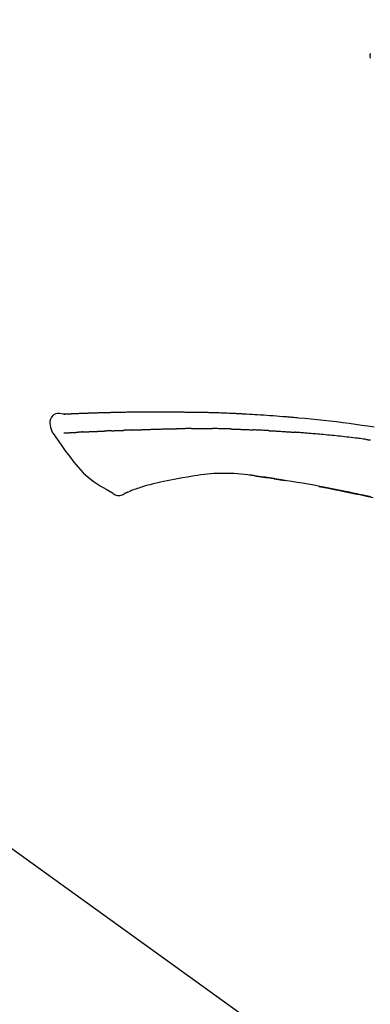
# Model space of a CAD drawing. Extents: x 84007 to 110129, y -10810 to -2410.
# Drawn here: x 103417 to 103459, y -7985 to -7866 of the extents above; entities that cross this region are included whole.
import ezdxf

# ---------------------------------------------------------------- set-up
doc = ezdxf.new("R2010")
doc.units = 0
doc.header["$LTSCALE"] = 50
doc.header["$MEASUREMENT"] = 0
doc.layers.get('0').update_dxf_attribs({"linetype": 'CONTINUOUS'})
doc.layers.add('150-機器', color=8, linetype='CONTINUOUS')
doc.layers.add('166-寸法B', color=11, linetype='CONTINUOUS')
doc.styles.add('KH001', font='txt')
doc.dimstyles.new('KH1xx030', dxfattribs={"dimscale": 30, "dimtxt": 2, "dimasz": 0.6, "dimexe": 0.3, "dimexo": 1.2, "dimgap": 0.5, "dimtad": 3, "dimdec": 1, "dimdsep": 46, "dimlunit": 6, "dimtxsty": 'KH001', "dimblk": 'DOT', "dimcen": 1, "dimdle": 1, "dimclrd": 256, "dimclre": 256, "dimclrt": 256, "dimadec": 0, "dimazin": 0, "dimtfac": 1, "dimtdec": 1, "dimtix": 1, "dimtmove": 2, "dimatfit": 3, "dimldrblk": 'CLOSEDBLANK', "dimfxl": 1, "dimtolj": 1, "dimtzin": 0, "dimlwd": -1, "dimlwe": -1, "dimarcsym": 0})

# ---------------------------------------------------------------- blocks, each defined once
blk = doc.blocks.new('_Dot')
at = {"color": 0, "linetype": 'ByBlock', "lineweight": -2}
blk.add_line((-0.5, 0), (-1, 0), dxfattribs=at)
at = {"color": 0, "linetype": 'ByBlock', "const_width": 0.5}
blk.add_lwpolyline([(-0.25, 0, 1), (0.25, 0, 1)], format="xyb", close=True, dxfattribs=at)
blk = doc.blocks.new('*D86')
at = {"layer": '166-寸法B', "transparency": 16777216}
for p, q in [((102626.9, -8179.53), (102626.9, -7765.57)), ((103616.9, -7845.68), (103616.9, -7765.57)), ((103598.9, -7774.57), (102644.9, -7774.57))]:
    blk.add_line(p, q, dxfattribs=at)
at = {"layer": '166-寸法B', "transparency": 16777216, "xscale": 18, "yscale": 18, "zscale": 18, "rotation": 180}
blk.add_blockref('_Dot', (102626.9, -7774.57), dxfattribs=at)
at = {"layer": '166-寸法B', "transparency": 16777216, "xscale": 18, "yscale": 18, "zscale": 18}
blk.add_blockref('_Dot', (103616.9, -7774.57), dxfattribs=at)
at = {"layer": '166-寸法B', "transparency": 16777216, "insert": (103042.4, -7729.57), "char_height": 60, "attachment_point": 5, "style": 'KH001'}
blk.add_mtext('\\A1;990', dxfattribs=at)
blk = doc.blocks.new('_ClosedBlank')
at = {"color": 0, "linetype": 'ByBlock', "lineweight": -2}
for p, q in [((-1, 0.1667), (0, 0)), ((-1, 0.1667), (-1, -0.1667)), ((0, 0), (-1, -0.1667))]:
    blk.add_line(p, q, dxfattribs=at)
blk = doc.blocks.new('*D88')
at = {"layer": '166-寸法B', "transparency": 16777216}
for p, q in [((103616.9, -8053.89), (103616.9, -7765.57)), ((103646.9, -7774.57), (103128.43, -7774.57))]:
    blk.add_line(p, q, dxfattribs=at)
at = {"layer": '166-寸法B', "transparency": 16777216, "insert": (103387.67, -7725.16), "char_height": 60, "attachment_point": 5, "style": 'KH001'}
blk.add_mtext('\\A1;IHｺﾝｾﾝﾄ位置', dxfattribs=at)
blk = doc.blocks.new('_None')
blk = doc.blocks.new('*D15')
at = {"layer": '166-寸法B', "linetype": 'ByBlock', "transparency": 16777216}
for p, q in [((102966.9, -8088.89), (102966.9, -7853.07)), ((103616.9, -8088.89), (103616.9, -7853.07)), ((102984.9, -7862.07), (103598.9, -7862.07))]:
    blk.add_line(p, q, dxfattribs=at)
at = {"layer": '166-寸法B', "transparency": 16777216, "xscale": 18, "yscale": 18, "zscale": 18, "rotation": 180}
blk.add_blockref('_Dot', (102966.9, -7862.07), dxfattribs=at)
at = {"layer": '166-寸法B', "transparency": 16777216, "xscale": 18, "yscale": 18, "zscale": 18}
blk.add_blockref('_Dot', (103616.9, -7862.07), dxfattribs=at)
at = {"layer": '166-寸法B', "transparency": 16777216, "insert": (103291.9, -7817.07), "char_height": 60, "attachment_point": 5, "style": 'KH001'}
blk.add_mtext('\\A1;650', dxfattribs=at)

msp = doc.modelspace()

# ---------------------------------------------------------------- linework, layer by layer
at = {"layer": '150-機器', "color": 13, "linetype": 'Continuous'}
msp.add_line((103388.67, -7946.99), (103508.69, -8033.46), dxfattribs=at)
for points in [[(103459.27, -7870.39), (103459.26, -7870.43), (103459.25, -7870.48), (103459.24, -7870.52), (103459.23, -7870.57), (103459.23, -7870.62), (103459.23, -7870.67), (103459.23, -7870.72), (103459.23, -7870.77), (103459.24, -7870.82), (103459.25, -7870.87), (103459.26, -7870.92), (103459.27, -7870.97)], [(103422.17, -7914.02), (103421.92, -7913.98), (103421.67, -7913.95), (103421.42, -7913.96), (103421.19, -7914.01), (103420.94, -7914.16), (103420.73, -7914.39), (103420.58, -7914.65), (103420.5, -7914.94), (103420.5, -7915.17), (103420.54, -7915.39), (103420.61, -7915.62), (103420.69, -7915.84)], [(103422.17, -7914.02), (103422.17, -7914.02), (103422.17, -7914.02), (103422.17, -7914.02), (103422.17, -7914.02), (103422.17, -7914.01), (103422.18, -7914.01), (103422.2, -7914.01), (103422.21, -7914.02), (103422.28, -7914.03), (103422.33, -7914.02), (103422.37, -7914.01), (103422.42, -7914.01), (103422.49, -7914), (103422.56, -7914), (103422.63, -7914), (103422.69, -7913.99), (103422.74, -7913.99), (103422.79, -7913.99), (103422.84, -7913.99), (103422.89, -7913.98), (103422.91, -7913.98), (103422.92, -7913.98), (103422.94, -7913.98), (103422.95, -7913.98), (103422.95, -7913.98), (103422.96, -7913.98), (103422.96, -7913.98), (103422.96, -7913.98), (103422.96, -7913.98), (103422.96, -7913.98), (103422.96, -7913.98), (103422.96, -7913.98), (103422.96, -7913.98), (103422.97, -7913.98), (103422.97, -7913.98), (103422.97, -7913.98), (103422.97, -7913.98), (103422.97, -7913.98), (103422.97, -7913.98), (103422.97, -7913.98), (103422.97, -7913.98), (103422.97, -7913.98), (103422.98, -7913.98), (103422.98, -7913.98), (103422.98, -7913.98), (103422.98, -7913.98), (103422.98, -7913.98), (103422.98, -7913.98), (103422.98, -7913.98), (103422.98, -7913.98), (103422.99, -7913.98), (103422.99, -7913.98), (103422.99, -7913.98), (103422.99, -7913.98), (103422.99, -7913.98), (103422.99, -7913.98), (103423, -7913.98), (103423, -7913.98), (103423.01, -7913.98), (103423.01, -7913.98), (103423.03, -7913.98), (103423.04, -7913.98), (103423.06, -7913.98), (103423.08, -7913.98), (103423.1, -7913.97), (103423.13, -7913.97), (103423.16, -7913.97), (103423.19, -7913.97), (103423.23, -7913.97), (103423.27, -7913.97), (103423.31, -7913.97), (103423.35, -7913.96), (103423.43, -7913.96), (103423.51, -7913.96), (103423.6, -7913.95), (103423.68, -7913.95), (103423.79, -7913.95), (103423.9, -7913.94), (103424, -7913.94), (103424.11, -7913.93), (103424.2, -7913.93), (103424.29, -7913.93), (103424.38, -7913.92), (103424.48, -7913.92), (103424.51, -7913.92), (103424.54, -7913.92), (103424.57, -7913.92), (103424.61, -7913.91), (103424.61, -7913.91), (103424.61, -7913.91), (103424.62, -7913.91), (103424.62, -7913.91), (103424.62, -7913.91), (103424.62, -7913.91), (103424.62, -7913.91), (103424.62, -7913.91), (103424.63, -7913.91), (103424.63, -7913.91), (103424.63, -7913.91), (103424.63, -7913.91), (103424.63, -7913.91), (103424.63, -7913.91), (103424.63, -7913.91), (103424.63, -7913.91), (103424.63, -7913.91), (103424.64, -7913.91), (103424.64, -7913.91), (103424.64, -7913.91), (103424.64, -7913.91), (103424.64, -7913.91), (103424.64, -7913.91), (103424.64, -7913.91), (103424.65, -7913.91), (103424.66, -7913.91), (103424.67, -7913.91), (103424.68, -7913.91), (103424.71, -7913.91), (103424.73, -7913.91), (103424.76, -7913.91), (103424.79, -7913.91), (103424.82, -7913.91), (103424.86, -7913.91), (103424.9, -7913.91), (103424.94, -7913.9), (103424.97, -7913.9), (103425.01, -7913.9), (103425.04, -7913.9), (103425.08, -7913.9), (103425.11, -7913.9), (103425.14, -7913.9), (103425.17, -7913.9), (103425.2, -7913.89), (103425.23, -7913.89), (103425.26, -7913.89), (103425.29, -7913.89), (103425.32, -7913.89), (103425.37, -7913.89), (103425.42, -7913.89), (103425.47, -7913.88), (103425.52, -7913.88), (103425.6, -7913.88), (103425.67, -7913.88), (103425.75, -7913.87), (103425.82, -7913.87), (103425.93, -7913.87), (103426.03, -7913.87), (103426.13, -7913.86), (103426.24, -7913.86), (103426.36, -7913.85), (103426.49, -7913.85), (103426.61, -7913.85), (103426.74, -7913.84), (103426.85, -7913.84), (103426.97, -7913.84), (103427.08, -7913.83), (103427.19, -7913.83), (103427.28, -7913.83), (103427.37, -7913.83), (103427.46, -7913.83), (103427.55, -7913.82), (103427.6, -7913.82), (103427.65, -7913.82), (103427.7, -7913.82), (103427.75, -7913.82), (103427.85, -7913.82), (103427.95, -7913.81), (103428.05, -7913.81), (103428.15, -7913.81), (103428.3, -7913.81), (103428.44, -7913.8), (103428.59, -7913.8), (103428.74, -7913.79), (103428.92, -7913.79), (103429.11, -7913.79), (103429.29, -7913.78), (103429.48, -7913.78), (103429.65, -7913.78), (103429.83, -7913.77), (103430.01, -7913.77), (103430.18, -7913.77), (103430.39, -7913.77), (103430.59, -7913.76), (103430.79, -7913.76), (103430.99, -7913.76), (103431.23, -7913.75), (103431.47, -7913.75), (103431.7, -7913.75), (103431.94, -7913.75), (103432.21, -7913.74), (103432.48, -7913.74), (103432.75, -7913.74), (103433.02, -7913.74), (103433.31, -7913.74), (103433.59, -7913.74), (103433.88, -7913.74), (103434.16, -7913.74), (103434.43, -7913.74), (103434.69, -7913.74), (103434.96, -7913.74), (103435.22, -7913.75), (103435.44, -7913.75), (103435.66, -7913.75), (103435.88, -7913.76), (103436.1, -7913.76), (103436.26, -7913.76), (103436.42, -7913.77), (103436.57, -7913.77), (103436.73, -7913.77), (103436.86, -7913.78), (103436.98, -7913.78), (103437.11, -7913.78), (103437.23, -7913.78), (103437.34, -7913.78), (103437.44, -7913.79), (103437.55, -7913.79), (103437.65, -7913.79), (103437.77, -7913.79), (103437.88, -7913.79), (103437.99, -7913.79), (103438.11, -7913.79), (103438.24, -7913.79), (103438.36, -7913.79), (103438.49, -7913.79), (103438.62, -7913.8), (103438.75, -7913.8), (103438.89, -7913.8), (103439.02, -7913.8), (103439.16, -7913.81), (103439.27, -7913.81), (103439.39, -7913.81), (103439.5, -7913.81), (103439.62, -7913.81), (103439.73, -7913.82), (103439.84, -7913.82), (103439.95, -7913.82), (103440.06, -7913.83), (103440.2, -7913.83), (103440.34, -7913.83), (103440.49, -7913.84), (103440.63, -7913.84), (103440.81, -7913.85), (103440.99, -7913.85), (103441.18, -7913.86), (103441.36, -7913.87), (103441.57, -7913.88), (103441.78, -7913.88), (103441.98, -7913.89), (103442.19, -7913.9), (103442.37, -7913.91), (103442.56, -7913.92), (103442.74, -7913.92), (103442.92, -7913.93), (103443.06, -7913.94), (103443.21, -7913.95), (103443.35, -7913.95), (103443.5, -7913.96), (103443.59, -7913.97), (103443.68, -7913.97), (103443.77, -7913.98), (103443.86, -7913.98), (103443.91, -7913.98), (103443.97, -7913.99), (103444.02, -7913.99), (103444.08, -7913.99), (103444.1, -7913.99), (103444.12, -7913.99), (103444.15, -7914), (103444.17, -7914), (103444.21, -7914), (103444.24, -7914), (103444.28, -7914), (103444.32, -7914.01), (103444.65, -7914.02), (103444.98, -7914.04), (103445.31, -7914.06), (103445.64, -7914.08), (103446.01, -7914.1), (103446.38, -7914.13), (103446.75, -7914.15), (103447.12, -7914.18), (103447.52, -7914.21), (103447.92, -7914.24), (103448.31, -7914.27), (103448.71, -7914.31), (103448.85, -7914.32), (103449, -7914.33), (103449.14, -7914.34), (103449.28, -7914.35), (103449.43, -7914.37), (103449.57, -7914.38), (103449.71, -7914.39), (103449.86, -7914.4), (103450.04, -7914.42), (103450.23, -7914.44), (103450.41, -7914.46), (103450.6, -7914.47), (103451.36, -7914.54), (103452.11, -7914.61), (103452.87, -7914.69), (103453.62, -7914.76), (103454.4, -7914.85), (103455.18, -7914.94), (103455.95, -7915.04), (103456.73, -7915.14), (103457.48, -7915.25), (103458.24, -7915.36), (103458.99, -7915.47), (103459.75, -7915.59)], [(103422.23, -7914.02), (103422.25, -7914.02), (103422.26, -7914.02), (103422.27, -7914.02), (103422.28, -7914.01), (103422.32, -7914.01), (103422.35, -7914.01), (103422.39, -7914.01), (103422.42, -7914.01), (103422.49, -7914), (103422.56, -7914), (103422.63, -7914), (103422.69, -7913.99), (103422.74, -7913.99), (103422.79, -7913.99), (103422.84, -7913.99), (103422.89, -7913.98), (103422.91, -7913.98), (103422.92, -7913.98), (103422.94, -7913.98), (103422.95, -7913.98), (103422.95, -7913.98), (103422.96, -7913.98), (103422.96, -7913.98), (103422.96, -7913.98), (103422.96, -7913.98), (103422.96, -7913.98), (103422.96, -7913.98), (103422.96, -7913.98), (103422.96, -7913.98), (103422.97, -7913.98), (103422.97, -7913.98), (103422.97, -7913.98), (103422.97, -7913.98), (103422.97, -7913.98), (103422.97, -7913.98), (103422.97, -7913.98), (103422.97, -7913.98), (103422.97, -7913.98), (103422.98, -7913.98), (103422.98, -7913.98), (103422.98, -7913.98), (103422.98, -7913.98), (103422.98, -7913.98), (103422.98, -7913.98), (103422.98, -7913.98), (103422.98, -7913.98), (103422.99, -7913.98), (103422.99, -7913.98), (103422.99, -7913.98), (103422.99, -7913.98), (103422.99, -7913.98), (103422.99, -7913.98), (103423, -7913.98), (103423, -7913.98), (103423.01, -7913.98), (103423.01, -7913.98), (103423.03, -7913.98), (103423.04, -7913.98), (103423.06, -7913.98), (103423.08, -7913.98), (103423.1, -7913.97), (103423.13, -7913.97), (103423.16, -7913.97), (103423.19, -7913.97), (103423.23, -7913.97), (103423.27, -7913.97), (103423.31, -7913.97), (103423.35, -7913.96), (103423.38, -7913.96), (103423.42, -7913.96), (103423.46, -7913.96), (103423.49, -7913.96), (103423.52, -7913.96), (103423.54, -7913.96), (103423.57, -7913.95), (103423.59, -7913.95), (103423.6, -7913.95), (103423.6, -7913.95), (103423.6, -7913.95), (103423.6, -7913.95)], [(103420.7, -7915.84), (103420.7, -7915.88), (103420.71, -7915.93), (103420.72, -7915.98), (103420.73, -7916.02), (103420.75, -7916.07), (103420.77, -7916.12), (103420.79, -7916.16), (103420.81, -7916.2), (103420.84, -7916.25), (103420.87, -7916.29), (103420.9, -7916.34), (103420.93, -7916.38)], [(103420.94, -7916.37), (103421.42, -7917.07), (103421.9, -7917.76), (103422.39, -7918.46), (103422.9, -7919.14), (103423.43, -7919.83), (103423.98, -7920.5), (103424.57, -7921.14), (103425.2, -7921.72), (103425.87, -7922.23), (103426.59, -7922.7), (103427.33, -7923.13), (103428.08, -7923.55)], [(103422.23, -7916.31), (103422.25, -7916.31), (103422.26, -7916.31), (103422.27, -7916.31), (103422.28, -7916.31), (103422.31, -7916.3), (103422.33, -7916.3), (103422.36, -7916.3), (103422.38, -7916.3), (103422.42, -7916.3), (103422.46, -7916.3), (103422.5, -7916.3), (103422.54, -7916.29), (103422.58, -7916.29), (103422.62, -7916.29), (103422.66, -7916.29), (103422.71, -7916.28), (103422.75, -7916.28), (103422.8, -7916.28), (103422.84, -7916.28), (103422.89, -7916.28), (103422.93, -7916.27), (103422.98, -7916.27), (103423.03, -7916.27), (103423.08, -7916.27), (103423.12, -7916.26), (103423.16, -7916.26), (103423.2, -7916.26), (103423.24, -7916.26), (103423.27, -7916.26), (103423.3, -7916.25), (103423.33, -7916.25), (103423.36, -7916.25), (103423.38, -7916.25), (103423.4, -7916.25), (103423.42, -7916.25), (103423.45, -7916.25), (103423.47, -7916.25), (103423.49, -7916.24), (103423.52, -7916.24), (103423.54, -7916.24), (103423.55, -7916.24), (103423.57, -7916.24), (103423.59, -7916.24), (103423.6, -7916.24), (103423.61, -7916.24), (103423.62, -7916.24), (103423.63, -7916.24), (103423.63, -7916.24)], [(103423.63, -7916.24), (103423.64, -7916.24), (103423.65, -7916.24), (103423.66, -7916.23), (103423.67, -7916.23), (103423.69, -7916.23), (103423.7, -7916.23), (103423.72, -7916.23), (103423.74, -7916.23), (103423.77, -7916.23), (103423.79, -7916.23), (103423.82, -7916.23), (103423.85, -7916.22), (103423.87, -7916.22), (103423.89, -7916.22), (103423.91, -7916.22), (103423.93, -7916.22), (103423.94, -7916.22), (103423.95, -7916.22), (103423.96, -7916.22), (103423.97, -7916.22)], [(103424.5, -7916.19), (103424.49, -7916.19), (103424.48, -7916.19), (103424.47, -7916.19), (103424.46, -7916.19), (103424.45, -7916.19), (103424.43, -7916.19), (103424.41, -7916.2), (103424.39, -7916.2), (103424.36, -7916.2), (103424.33, -7916.2), (103424.3, -7916.2), (103424.28, -7916.2), (103424.25, -7916.2), (103424.22, -7916.2), (103424.2, -7916.21), (103424.17, -7916.21), (103424.14, -7916.21), (103424.12, -7916.21), (103424.09, -7916.21), (103424.07, -7916.21), (103424.05, -7916.21), (103424.03, -7916.21), (103424.02, -7916.21), (103424, -7916.22), (103423.99, -7916.22), (103423.98, -7916.22), (103423.97, -7916.22), (103423.97, -7916.22)], [(103424.5, -7916.19), (103424.52, -7916.19), (103424.54, -7916.19), (103424.56, -7916.19), (103424.57, -7916.19), (103424.61, -7916.19), (103424.65, -7916.18), (103424.68, -7916.18), (103424.72, -7916.18), (103424.77, -7916.18), (103424.83, -7916.18), (103424.89, -7916.17), (103424.94, -7916.17), (103425, -7916.17), (103425.06, -7916.17), (103425.12, -7916.16), (103425.19, -7916.16), (103425.25, -7916.16), (103425.31, -7916.15), (103425.38, -7916.15), (103425.44, -7916.15), (103425.51, -7916.15), (103425.58, -7916.14), (103425.65, -7916.14), (103425.71, -7916.14), (103425.77, -7916.14), (103425.83, -7916.13), (103425.9, -7916.13), (103425.96, -7916.13), (103426.01, -7916.13), (103426.06, -7916.12), (103426.11, -7916.12), (103426.16, -7916.12), (103426.2, -7916.12), (103426.23, -7916.12), (103426.27, -7916.12), (103426.31, -7916.11), (103426.35, -7916.11), (103426.38, -7916.11), (103426.42, -7916.11), (103426.46, -7916.11), (103426.48, -7916.11), (103426.5, -7916.11), (103426.53, -7916.11), (103426.55, -7916.11), (103426.56, -7916.11), (103426.57, -7916.1), (103426.58, -7916.1), (103426.6, -7916.1)], [(103426.6, -7916.1), (103426.6, -7916.1), (103426.61, -7916.1), (103426.62, -7916.1), (103426.63, -7916.1), (103426.65, -7916.1), (103426.66, -7916.1), (103426.68, -7916.1), (103426.7, -7916.1), (103426.73, -7916.1), (103426.76, -7916.1), (103426.78, -7916.1), (103426.81, -7916.1), (103426.84, -7916.1), (103426.88, -7916.09), (103426.91, -7916.09), (103426.94, -7916.09), (103426.96, -7916.09), (103426.99, -7916.09), (103427.01, -7916.09), (103427.03, -7916.09), (103427.04, -7916.08), (103427.06, -7916.08), (103427.07, -7916.08), (103427.08, -7916.08)], [(103428, -7916.05), (103427.99, -7916.05), (103427.98, -7916.05), (103427.96, -7916.05), (103427.95, -7916.05), (103427.92, -7916.05), (103427.89, -7916.05), (103427.86, -7916.05), (103427.84, -7916.05), (103427.78, -7916.06), (103427.73, -7916.06), (103427.67, -7916.06), (103427.62, -7916.06), (103427.55, -7916.07), (103427.49, -7916.07), (103427.43, -7916.07), (103427.36, -7916.08), (103427.31, -7916.08), (103427.26, -7916.08), (103427.22, -7916.08), (103427.17, -7916.08), (103427.15, -7916.08), (103427.12, -7916.08), (103427.1, -7916.08), (103427.08, -7916.08)], [(103428, -7916.05), (103428.02, -7916.05), (103428.04, -7916.05), (103428.06, -7916.05), (103428.08, -7916.04), (103428.11, -7916.04), (103428.15, -7916.04), (103428.18, -7916.04), (103428.22, -7916.04), (103428.27, -7916.04), (103428.32, -7916.03), (103428.38, -7916.03), (103428.43, -7916.03), (103428.48, -7916.03), (103428.53, -7916.03), (103428.58, -7916.02), (103428.63, -7916.02), (103428.66, -7916.02), (103428.69, -7916.02), (103428.72, -7916.02), (103428.75, -7916.02), (103428.77, -7916.02), (103428.78, -7916.02), (103428.8, -7916.02), (103428.81, -7916.02)], [(103428.81, -7916.02), (103428.83, -7916.02), (103428.85, -7916.01), (103428.86, -7916.01), (103428.88, -7916.01), (103428.91, -7916.01), (103428.95, -7916.01), (103428.98, -7916.01), (103429.01, -7916.01), (103429.06, -7916.01), (103429.11, -7916.01), (103429.15, -7916), (103429.2, -7916), (103429.24, -7916), (103429.28, -7916), (103429.32, -7916), (103429.36, -7916), (103429.38, -7916), (103429.41, -7916), (103429.43, -7916), (103429.45, -7915.99), (103429.47, -7915.99), (103429.48, -7915.99), (103429.49, -7915.99), (103429.5, -7915.99)], [(103430.5, -7915.96), (103430.49, -7915.96), (103430.48, -7915.96), (103430.46, -7915.96), (103430.45, -7915.96), (103430.42, -7915.96), (103430.39, -7915.96), (103430.36, -7915.96), (103430.33, -7915.96), (103430.29, -7915.96), (103430.25, -7915.97), (103430.21, -7915.97), (103430.16, -7915.97), (103430.12, -7915.97), (103430.08, -7915.97), (103430.04, -7915.97), (103430, -7915.98), (103429.95, -7915.98), (103429.91, -7915.98), (103429.87, -7915.98), (103429.83, -7915.98), (103429.79, -7915.98), (103429.75, -7915.98), (103429.7, -7915.99), (103429.66, -7915.99), (103429.64, -7915.99), (103429.61, -7915.99), (103429.58, -7915.99), (103429.55, -7915.99), (103429.54, -7915.99), (103429.53, -7915.99), (103429.51, -7915.99), (103429.5, -7915.99)], [(103430.5, -7915.96), (103430.52, -7915.96), (103430.54, -7915.96), (103430.55, -7915.95), (103430.57, -7915.95), (103430.6, -7915.95), (103430.63, -7915.95), (103430.66, -7915.95), (103430.7, -7915.95), (103430.75, -7915.95), (103430.79, -7915.95), (103430.84, -7915.94), (103430.89, -7915.94), (103430.94, -7915.94), (103430.99, -7915.94), (103431.04, -7915.94), (103431.09, -7915.94), (103431.14, -7915.93), (103431.19, -7915.93), (103431.24, -7915.93), (103431.29, -7915.93), (103431.34, -7915.93), (103431.39, -7915.92), (103431.44, -7915.92), (103431.49, -7915.92), (103431.54, -7915.92), (103431.59, -7915.92), (103431.64, -7915.92), (103431.69, -7915.91), (103431.74, -7915.91), (103431.79, -7915.91), (103431.84, -7915.91), (103431.89, -7915.91), (103431.94, -7915.9), (103431.99, -7915.9), (103432.04, -7915.9), (103432.09, -7915.9), (103432.14, -7915.9), (103432.19, -7915.9), (103432.24, -7915.89), (103432.29, -7915.89), (103432.33, -7915.89), (103432.36, -7915.89), (103432.4, -7915.89), (103432.43, -7915.89), (103432.45, -7915.89), (103432.47, -7915.89), (103432.48, -7915.88), (103432.5, -7915.88)], [(103432.5, -7915.88), (103432.53, -7915.88), (103432.55, -7915.88), (103432.58, -7915.88), (103432.6, -7915.88), (103432.65, -7915.88), (103432.71, -7915.88), (103432.76, -7915.87), (103432.81, -7915.87), (103432.9, -7915.87), (103432.99, -7915.87), (103433.07, -7915.86), (103433.16, -7915.86), (103433.27, -7915.86), (103433.37, -7915.86), (103433.48, -7915.85), (103433.59, -7915.85), (103433.71, -7915.85), (103433.83, -7915.84), (103433.96, -7915.84), (103434.08, -7915.83), (103434.2, -7915.83), (103434.31, -7915.83), (103434.43, -7915.82), (103434.55, -7915.82), (103434.63, -7915.82), (103434.71, -7915.82), (103434.79, -7915.81), (103434.87, -7915.81), (103434.92, -7915.81), (103434.97, -7915.81), (103435.02, -7915.81), (103435.06, -7915.8), (103435.09, -7915.81), (103435.13, -7915.81), (103435.16, -7915.81), (103435.19, -7915.81), (103435.21, -7915.81), (103435.23, -7915.81), (103435.25, -7915.81), (103435.27, -7915.81), (103435.28, -7915.81), (103435.29, -7915.81), (103435.3, -7915.81), (103435.31, -7915.81)], [(103435.31, -7915.81), (103435.33, -7915.81), (103435.34, -7915.81), (103435.35, -7915.81), (103435.37, -7915.81), (103435.4, -7915.81), (103435.43, -7915.81), (103435.46, -7915.81), (103435.48, -7915.81), (103435.53, -7915.81), (103435.57, -7915.81), (103435.61, -7915.81), (103435.66, -7915.81), (103435.68, -7915.81), (103435.71, -7915.81), (103435.74, -7915.81), (103435.77, -7915.81), (103435.79, -7915.81), (103435.8, -7915.81), (103435.81, -7915.81), (103435.83, -7915.81)], [(103436.85, -7915.8), (103436.81, -7915.8), (103436.77, -7915.8), (103436.73, -7915.8), (103436.68, -7915.8), (103436.6, -7915.8), (103436.51, -7915.8), (103436.43, -7915.8), (103436.34, -7915.8), (103436.26, -7915.8), (103436.17, -7915.8), (103436.08, -7915.8), (103436, -7915.8), (103435.96, -7915.81), (103435.91, -7915.81), (103435.87, -7915.81), (103435.83, -7915.81)], [(103437.64, -7915.79), (103437.59, -7915.79), (103437.54, -7915.79), (103437.5, -7915.79), (103437.45, -7915.79), (103437.38, -7915.79), (103437.32, -7915.79), (103437.25, -7915.79), (103437.19, -7915.79), (103437.12, -7915.79), (103437.05, -7915.79), (103436.99, -7915.79), (103436.92, -7915.79), (103436.91, -7915.79), (103436.89, -7915.8), (103436.87, -7915.8), (103436.85, -7915.8)], [(103437.64, -7915.79), (103437.66, -7915.79), (103437.69, -7915.79), (103437.72, -7915.79), (103437.74, -7915.79), (103437.8, -7915.79), (103437.85, -7915.79), (103437.9, -7915.79), (103437.96, -7915.79), (103438.04, -7915.79), (103438.12, -7915.78), (103438.21, -7915.78), (103438.29, -7915.78), (103438.38, -7915.78), (103438.48, -7915.78), (103438.57, -7915.78), (103438.66, -7915.78), (103438.72, -7915.78), (103438.79, -7915.78), (103438.85, -7915.78), (103438.91, -7915.78), (103438.95, -7915.78), (103438.98, -7915.78), (103439.01, -7915.78), (103439.05, -7915.78)], [(103439.05, -7915.78), (103439.09, -7915.78), (103439.14, -7915.78), (103439.19, -7915.78), (103439.23, -7915.78), (103439.33, -7915.78), (103439.42, -7915.78), (103439.52, -7915.78), (103439.62, -7915.78), (103439.71, -7915.78), (103439.81, -7915.78), (103439.91, -7915.79), (103440, -7915.79), (103440.05, -7915.79), (103440.1, -7915.79), (103440.15, -7915.79), (103440.2, -7915.79)], [(103442.53, -7915.84), (103442.51, -7915.84), (103442.48, -7915.84), (103442.45, -7915.84), (103442.42, -7915.84), (103442.37, -7915.84), (103442.32, -7915.83), (103442.27, -7915.83), (103442.22, -7915.83), (103442.09, -7915.83), (103441.96, -7915.82), (103441.84, -7915.82), (103441.71, -7915.82), (103441.55, -7915.81), (103441.38, -7915.81), (103441.21, -7915.8), (103441.05, -7915.8), (103440.9, -7915.8), (103440.76, -7915.79), (103440.62, -7915.79), (103440.48, -7915.79), (103440.41, -7915.79), (103440.34, -7915.79), (103440.27, -7915.79), (103440.2, -7915.79)], [(103442.53, -7915.84), (103442.57, -7915.84), (103442.61, -7915.84), (103442.64, -7915.84), (103442.68, -7915.84), (103442.75, -7915.85), (103442.83, -7915.85), (103442.91, -7915.85), (103442.98, -7915.85), (103443.1, -7915.86), (103443.22, -7915.86), (103443.34, -7915.87), (103443.46, -7915.87), (103443.55, -7915.87), (103443.63, -7915.88), (103443.71, -7915.88), (103443.8, -7915.88), (103443.84, -7915.89), (103443.89, -7915.89), (103443.93, -7915.89), (103443.98, -7915.89)], [(103443.98, -7915.89), (103444.02, -7915.89), (103444.07, -7915.89), (103444.12, -7915.9), (103444.16, -7915.9), (103444.26, -7915.9), (103444.36, -7915.91), (103444.46, -7915.91), (103444.56, -7915.91), (103444.66, -7915.92), (103444.75, -7915.92), (103444.85, -7915.93), (103444.95, -7915.93), (103445, -7915.94), (103445.05, -7915.94), (103445.1, -7915.94), (103445.16, -7915.94)], [(103446.96, -7916.03), (103446.91, -7916.03), (103446.86, -7916.03), (103446.81, -7916.02), (103446.76, -7916.02), (103446.66, -7916.02), (103446.56, -7916.01), (103446.46, -7916.01), (103446.36, -7916), (103446.21, -7915.99), (103446.06, -7915.99), (103445.91, -7915.98), (103445.76, -7915.97), (103445.66, -7915.97), (103445.56, -7915.96), (103445.46, -7915.96), (103445.36, -7915.95), (103445.31, -7915.95), (103445.26, -7915.95), (103445.21, -7915.95), (103445.16, -7915.95)], [(103446.96, -7916.03), (103447.01, -7916.03), (103447.05, -7916.04), (103447.1, -7916.04), (103447.14, -7916.04), (103447.23, -7916.05), (103447.32, -7916.05), (103447.41, -7916.05), (103447.5, -7916.06), (103447.63, -7916.07), (103447.77, -7916.07), (103447.9, -7916.08), (103448.03, -7916.09), (103448.17, -7916.1), (103448.3, -7916.11), (103448.43, -7916.11), (103448.57, -7916.12), (103448.7, -7916.13), (103448.83, -7916.14), (103448.97, -7916.15), (103449.1, -7916.16), (103449.23, -7916.16), (103449.36, -7916.17), (103449.5, -7916.18), (103449.63, -7916.19), (103449.72, -7916.2), (103449.8, -7916.2), (103449.89, -7916.21), (103449.98, -7916.22), (103450.02, -7916.22), (103450.07, -7916.22), (103450.11, -7916.23), (103450.16, -7916.23)], [(103458.76, -7917.09), (103458.67, -7917.08), (103458.59, -7917.07), (103458.5, -7917.06), (103458.41, -7917.05), (103458.24, -7917.03), (103458.07, -7917), (103457.9, -7916.98), (103457.72, -7916.96), (103457.47, -7916.93), (103457.21, -7916.9), (103456.95, -7916.87), (103456.69, -7916.84), (103456.43, -7916.81), (103456.17, -7916.78), (103455.91, -7916.75), (103455.65, -7916.72), (103455.39, -7916.7), (103455.13, -7916.67), (103454.88, -7916.64), (103454.62, -7916.62), (103454.36, -7916.59), (103454.1, -7916.56), (103453.84, -7916.54), (103453.58, -7916.51), (103453.36, -7916.49), (103453.14, -7916.47), (103452.91, -7916.45), (103452.69, -7916.43), (103452.5, -7916.42), (103452.32, -7916.4), (103452.13, -7916.38), (103451.95, -7916.37), (103451.8, -7916.36), (103451.65, -7916.34), (103451.5, -7916.33), (103451.35, -7916.32), (103451.2, -7916.31), (103451.05, -7916.3), (103450.9, -7916.28), (103450.75, -7916.27), (103450.65, -7916.27), (103450.55, -7916.26), (103450.46, -7916.25), (103450.36, -7916.24), (103450.31, -7916.24), (103450.26, -7916.24), (103450.21, -7916.23), (103450.16, -7916.23)], [(103458.76, -7917.09), (103458.8, -7917.1), (103458.85, -7917.1), (103458.89, -7917.11), (103458.94, -7917.12), (103459.03, -7917.13), (103459.12, -7917.14), (103459.21, -7917.15), (103459.3, -7917.16)], [(103441.59, -7921.23), (103441.18, -7921.22), (103440.77, -7921.22), (103440.36, -7921.23), (103439.96, -7921.25), (103439.56, -7921.29), (103439.17, -7921.34), (103438.78, -7921.4), (103438.39, -7921.46)], [(103444.87, -7921.44), (103444.46, -7921.38), (103444.06, -7921.32), (103443.65, -7921.28), (103443.24, -7921.24), (103442.83, -7921.22), (103442.42, -7921.22), (103442, -7921.22), (103441.59, -7921.23)], [(103432.89, -7922.51), (103432.66, -7922.57), (103432.43, -7922.63), (103432.2, -7922.69), (103431.98, -7922.76), (103431.81, -7922.81), (103431.64, -7922.87), (103431.47, -7922.92), (103431.3, -7922.98)], [(103434.26, -7922.19), (103433.91, -7922.27), (103433.57, -7922.35), (103433.23, -7922.43), (103432.89, -7922.51)], [(103435.97, -7921.85), (103435.54, -7921.94), (103435.12, -7922.02), (103434.69, -7922.11), (103434.26, -7922.19)], [(103438.39, -7921.46), (103437.78, -7921.56), (103437.18, -7921.65), (103436.58, -7921.75), (103435.97, -7921.85)], [(103445.31, -7921.5), (103445.25, -7921.49), (103445.19, -7921.48), (103445.14, -7921.47), (103445.08, -7921.46), (103445.02, -7921.46), (103444.96, -7921.45), (103444.9, -7921.44), (103444.84, -7921.43), (103444.79, -7921.43), (103444.73, -7921.42), (103444.67, -7921.41), (103444.61, -7921.41)], [(103445.31, -7921.5), (103445.32, -7921.5), (103445.32, -7921.5), (103445.33, -7921.5), (103445.34, -7921.5), (103445.35, -7921.5), (103445.36, -7921.51), (103445.37, -7921.51), (103445.38, -7921.51), (103445.4, -7921.51), (103445.42, -7921.51), (103445.43, -7921.52), (103445.45, -7921.52), (103445.46, -7921.52), (103445.48, -7921.52), (103445.49, -7921.52), (103445.5, -7921.53), (103445.52, -7921.53), (103445.55, -7921.53), (103445.57, -7921.54), (103445.59, -7921.54), (103445.62, -7921.54), (103445.66, -7921.55), (103445.69, -7921.55), (103445.72, -7921.56), (103445.77, -7921.56), (103445.81, -7921.57), (103445.86, -7921.58), (103445.9, -7921.58), (103445.94, -7921.59), (103445.99, -7921.6), (103446.03, -7921.6), (103446.08, -7921.61), (103446.12, -7921.62), (103446.16, -7921.62), (103446.21, -7921.63), (103446.25, -7921.64), (103446.29, -7921.64), (103446.34, -7921.65), (103446.38, -7921.65), (103446.42, -7921.66), (103446.47, -7921.67), (103446.51, -7921.67), (103446.56, -7921.68), (103446.6, -7921.69), (103446.63, -7921.69), (103446.66, -7921.7), (103446.7, -7921.7), (103446.73, -7921.71), (103446.74, -7921.71), (103446.76, -7921.71), (103446.78, -7921.71), (103446.79, -7921.72)], [(103447.63, -7921.85), (103447.62, -7921.85), (103447.61, -7921.84), (103447.61, -7921.84), (103447.6, -7921.84), (103447.52, -7921.83), (103447.45, -7921.82), (103447.37, -7921.81), (103447.3, -7921.79), (103447.19, -7921.78), (103447.09, -7921.76), (103446.98, -7921.75), (103446.88, -7921.73), (103446.78, -7921.71), (103446.68, -7921.7), (103446.58, -7921.69), (103446.49, -7921.67), (103446.46, -7921.67), (103446.42, -7921.66), (103446.39, -7921.66), (103446.36, -7921.65)], [(103446.73, -7921.71), (103446.7, -7921.7), (103446.67, -7921.7), (103446.64, -7921.69), (103446.61, -7921.69), (103446.58, -7921.68), (103446.55, -7921.68), (103446.52, -7921.68), (103446.48, -7921.67), (103446.45, -7921.67), (103446.42, -7921.66), (103446.39, -7921.66), (103446.36, -7921.65)], [(103459.35, -7924.05), (103459.17, -7924.01), (103458.98, -7923.97), (103458.79, -7923.93), (103458.6, -7923.89), (103458.41, -7923.84), (103458.17, -7923.79), (103457.93, -7923.74), (103457.69, -7923.69), (103457.44, -7923.64), (103457.15, -7923.58), (103456.86, -7923.51), (103456.57, -7923.45), (103456.28, -7923.39), (103455.67, -7923.27), (103455.07, -7923.15), (103454.46, -7923.03), (103453.86, -7922.91), (103453.16, -7922.78), (103452.47, -7922.65), (103451.77, -7922.52), (103451.07, -7922.4), (103450.44, -7922.29), (103449.8, -7922.19), (103449.17, -7922.09), (103448.53, -7921.99), (103448.26, -7921.94), (103447.99, -7921.9), (103447.71, -7921.86), (103447.44, -7921.82), (103447.36, -7921.8), (103447.29, -7921.79), (103447.21, -7921.78), (103447.13, -7921.77), (103447.1, -7921.76), (103447.07, -7921.76), (103447.04, -7921.75), (103447.02, -7921.75), (103447.01, -7921.75), (103447.01, -7921.75), (103447.01, -7921.75), (103447.01, -7921.75), (103447, -7921.75), (103447, -7921.75), (103447, -7921.75), (103447, -7921.75), (103447, -7921.75), (103447, -7921.75), (103447, -7921.75), (103447, -7921.75), (103446.99, -7921.75), (103446.99, -7921.75), (103446.99, -7921.75), (103446.99, -7921.75), (103446.97, -7921.74), (103446.95, -7921.74), (103446.93, -7921.74), (103446.92, -7921.74), (103446.9, -7921.73), (103446.88, -7921.73), (103446.86, -7921.73), (103446.84, -7921.72), (103446.83, -7921.72), (103446.82, -7921.72), (103446.8, -7921.72), (103446.79, -7921.72)], [(103447.63, -7921.85), (103447.63, -7921.85), (103447.64, -7921.85), (103447.64, -7921.85), (103447.64, -7921.85), (103447.69, -7921.86), (103447.73, -7921.86), (103447.78, -7921.87), (103447.83, -7921.88), (103447.91, -7921.89), (103448, -7921.9), (103448.09, -7921.92), (103448.18, -7921.93), (103448.28, -7921.95), (103448.39, -7921.97), (103448.49, -7921.98), (103448.59, -7922), (103448.65, -7922.01), (103448.71, -7922.02), (103448.77, -7922.03), (103448.84, -7922.04), (103448.85, -7922.04), (103448.87, -7922.05), (103448.89, -7922.05), (103448.91, -7922.05)], [(103447.63, -7921.85), (103447.63, -7921.85), (103447.63, -7921.85), (103447.63, -7921.85), (103447.63, -7921.85), (103447.63, -7921.85), (103447.63, -7921.85), (103447.63, -7921.85), (103447.63, -7921.85)], [(103428.08, -7923.55), (103428.19, -7923.64), (103428.31, -7923.72), (103428.43, -7923.8), (103428.55, -7923.85), (103428.7, -7923.89), (103428.85, -7923.9), (103429, -7923.9), (103429.15, -7923.86), (103429.27, -7923.81), (103429.38, -7923.75), (103429.49, -7923.68), (103429.6, -7923.61)], [(103430.05, -7923.44), (103430.03, -7923.45), (103430.01, -7923.46), (103429.99, -7923.46), (103429.96, -7923.47), (103429.93, -7923.49), (103429.89, -7923.5), (103429.86, -7923.52), (103429.82, -7923.53), (103429.78, -7923.55), (103429.75, -7923.56), (103429.71, -7923.58), (103429.67, -7923.59), (103429.65, -7923.59), (103429.64, -7923.6), (103429.62, -7923.6), (103429.61, -7923.61), (103429.61, -7923.62), (103429.61, -7923.62), (103429.61, -7923.62), (103429.61, -7923.62), (103429.6, -7923.62), (103429.6, -7923.62), (103429.6, -7923.62), (103429.6, -7923.62)], [(103431.3, -7922.98), (103431.1, -7923.04), (103430.9, -7923.11), (103430.7, -7923.17), (103430.51, -7923.25), (103430.39, -7923.29), (103430.28, -7923.34), (103430.17, -7923.39), (103430.06, -7923.44)], [(103453.05, -7922.78), (103453.05, -7922.78), (103453.05, -7922.78), (103453.06, -7922.78), (103453.06, -7922.78), (103453.18, -7922.81), (103453.29, -7922.83), (103453.41, -7922.85), (103453.53, -7922.87), (103453.75, -7922.91), (103453.98, -7922.96), (103454.21, -7923), (103454.43, -7923.05), (103454.76, -7923.11), (103455.09, -7923.18), (103455.42, -7923.24), (103455.75, -7923.31), (103456.32, -7923.43), (103456.88, -7923.54), (103457.45, -7923.66), (103458.01, -7923.78), (103458.82, -7923.95), (103459.62, -7924.13)]]:
    msp.add_lwpolyline(points, dxfattribs=at)

# ---------------------------------------------------------------- dimensions: what is measured, and where the dimension line sits
at = {"layer": '166-寸法B'}
dim = msp.add_linear_dim(base=(103158.43, -7774.57), p1=(103616.9, -8089.89), p2=(103158.43, -7984.71), text='IHｺﾝｾﾝﾄ位置', dimstyle='KH1xx030', override={"dimblk1": 'None', "dimblk2": 'None', "dimsah": 1, "dimse2": 1}, dxfattribs=at)
dim.commit()
dim.dimension.update_dxf_attribs({"geometry": '*D88', "text_midpoint": (103387.67, -7725.16)})
dim = msp.add_linear_dim(base=(102626.9, -7774.57), p1=(103616.9, -7881.68), p2=(102626.9, -8215.53), angle=180, dimstyle='KH1xx030', dxfattribs=at)
dim.commit()
dim.dimension.update_dxf_attribs({"geometry": '*D86', "text_midpoint": (103042.4, -7729.57), "dimtype": 128})
dim = msp.add_linear_dim(base=(103616.9, -7862.07), p1=(102966.9, -8124.89), p2=(103616.9, -8124.89), dimstyle='KH1xx030', override={"dimfxl": 0.5, "dimarcsym": 1}, dxfattribs=at)
dim.commit()
dim.dimension.update_dxf_attribs({"geometry": '*D15', "text_midpoint": (103291.9, -7817.07)})

doc.saveas('drawing.dxf')
